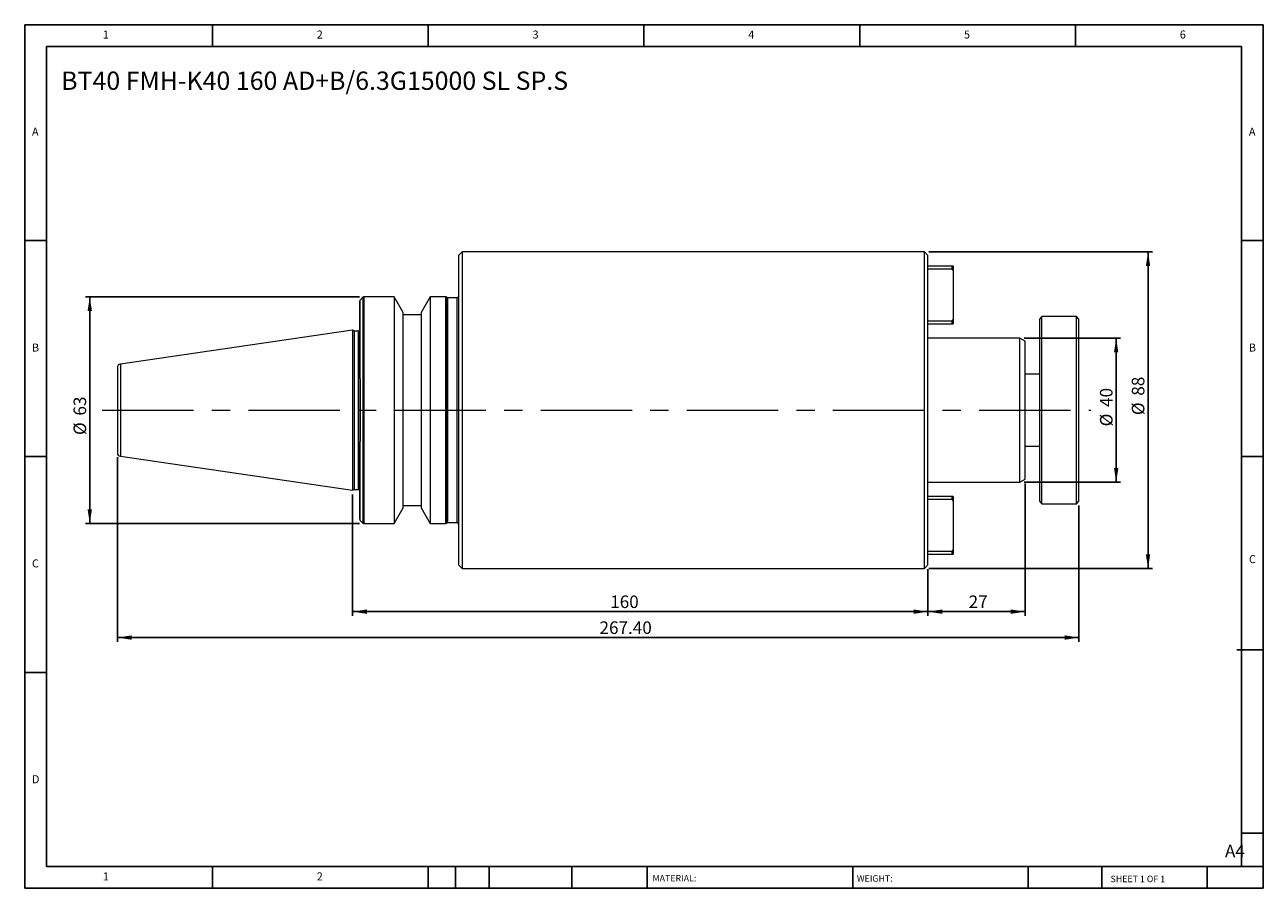
# Model space of a CAD drawing. Units: millimetres. Extents: x 6 to 350, y 6 to 246.
import ezdxf

# ---------------------------------------------------------------- set-up
doc = ezdxf.new("R2010")
doc.units = ezdxf.units.MM
doc.header["$LTSCALE"] = 1.2
doc.linetypes.add('CENTERX2', pattern=[20.32, 12.7, -2.54, 2.54, -2.54])
doc.layers.add('DIM', color=179, linetype='Continuous')
doc.styles.add('SLDTEXTSTYLE0', font='TXT', dxfattribs={"width": 0.7})
doc.styles.add('SLDTEXTSTYLE1', font='TXT', dxfattribs={"width": 0.75})
doc.styles.add('SLDTEXTSTYLE2', font='TXT', dxfattribs={"width": 0.6875})
doc.dimstyles.new('SLDDIMSTYLE0', dxfattribs={"dimtxt": 3.4925, "dimasz": 3.9624, "dimexe": 0, "dimexo": 0.0625, "dimgap": 0.873125, "dimtad": 1, "dimrnd": 1e-09, "dimzin": 12, "dimdsep": 46, "dimtxsty": 'SLDTEXTSTYLE0', "dimsah": 1, "dimcen": 0.09, "dimadec": 0, "dimazin": 3, "dimtfac": 1, "dimtofl": 0, "dimtmove": 0, "dimatfit": 3, "dimfxl": 1, "dimfrac": 2, "dimtolj": 1, "dimtzin": 12, "dimarcsym": 0})
doc.dimstyles.new('SLDDIMSTYLE1', dxfattribs={"dimtxt": 3.4925, "dimasz": 3.9624, "dimexe": 0, "dimexo": 0.0625, "dimgap": 0.873125, "dimtad": 1, "dimrnd": 1e-09, "dimzin": 4, "dimdsep": 46, "dimtxsty": 'SLDTEXTSTYLE0', "dimsah": 1, "dimcen": 0.09, "dimadec": 0, "dimazin": 1, "dimtfac": 1, "dimtofl": 0, "dimtmove": 0, "dimatfit": 3, "dimfxl": 1, "dimfrac": 2, "dimtolj": 1, "dimtzin": 12, "dimarcsym": 0})

# ---------------------------------------------------------------- blocks, each defined once
blk = doc.blocks.new('_D')
at = {"layer": 'DIM'}
for p, q in [((283.77, 158.62), (310.59, 158.62)), ((309.39, 158.62), (309.39, 118.62)), ((283.77, 118.62), (310.59, 118.62))]:
    blk.add_line(p, q, dxfattribs=at)
for points in [[(309.39, 158.62), (308.78, 154.66), (310, 154.66)], [(309.39, 118.62), (310, 122.58), (308.78, 122.58)]]:
    blk.add_solid(points, dxfattribs=at)
at = {"layer": 'DIM', "char_height": 3.493, "attachment_point": 1, "rotation": 90, "style": 'SLDTEXTSTYLE0'}
for s, insert in [('40', (304.89, 139.52)), ('%%c', (304.89, 134.12))]:
    blk.add_mtext(s, dxfattribs=dict(at, insert=insert))
blk = doc.blocks.new('_D_1')
at = {"layer": 'DIM'}
for p, q in [((257.25, 182.62), (319.45, 182.62)), ((318.25, 182.62), (318.25, 94.62)), ((257.25, 94.62), (319.45, 94.62))]:
    blk.add_line(p, q, dxfattribs=at)
for points in [[(318.25, 182.62), (317.64, 178.66), (318.86, 178.66)], [(318.25, 94.62), (318.86, 98.58), (317.64, 98.58)]]:
    blk.add_solid(points, dxfattribs=at)
at = {"layer": 'DIM', "char_height": 3.493, "attachment_point": 1, "rotation": 90, "style": 'SLDTEXTSTYLE0'}
for s, insert in [('88', (313.74, 142.65)), ('%%c', (313.74, 137.25))]:
    blk.add_mtext(s, dxfattribs=dict(at, insert=insert))
blk = doc.blocks.new('_D_2')
at = {"layer": 'DIM'}
for p, q in [((284.05, 118.27), (284.05, 81.42)), ((257.05, 94.42), (257.05, 81.42)), ((284.05, 82.62), (257.05, 82.62))]:
    blk.add_line(p, q, dxfattribs=at)
for points in [[(257.05, 82.62), (261.01, 82.01), (261.01, 83.23)], [(284.05, 82.62), (280.08, 83.23), (280.08, 82.01)]]:
    blk.add_solid(points, dxfattribs=at)
at = {"layer": 'DIM', "insert": (268.36, 87.12), "char_height": 3.493, "attachment_point": 1, "style": 'SLDTEXTSTYLE0'}
blk.add_mtext('27', dxfattribs=at)
blk = doc.blocks.new('_D_3')
at = {"layer": 'DIM'}
for p, q in [((97.05, 115.19), (97.05, 81.42)), ((257.05, 94.42), (257.05, 81.42)), ((257.05, 82.62), (97.05, 82.62))]:
    blk.add_line(p, q, dxfattribs=at)
for points in [[(97.05, 82.62), (101.01, 82.01), (101.01, 83.23)], [(257.05, 82.62), (253.08, 83.23), (253.08, 82.01)]]:
    blk.add_solid(points, dxfattribs=at)
at = {"layer": 'DIM', "insert": (168.69, 87.12), "char_height": 3.493, "attachment_point": 1, "style": 'SLDTEXTSTYLE0'}
blk.add_mtext('160', dxfattribs=at)
blk = doc.blocks.new('_D_4')
at = {"layer": 'DIM'}
for p, q in [((31.65, 125.6), (31.65, 74.22)), ((299.05, 112.12), (299.05, 74.22)), ((31.65, 75.42), (299.05, 75.42))]:
    blk.add_line(p, q, dxfattribs=at)
for points in [[(31.65, 75.42), (35.61, 74.81), (35.61, 76.03)], [(299.05, 75.42), (295.08, 76.03), (295.08, 74.81)]]:
    blk.add_solid(points, dxfattribs=at)
at = {"layer": 'DIM', "insert": (165.71, 79.92), "char_height": 3.493, "attachment_point": 1, "style": 'SLDTEXTSTYLE0'}
blk.add_mtext('267.40', dxfattribs=at)
blk = doc.blocks.new('_D_5')
at = {"layer": 'DIM'}
for p, q in [((99.01, 170.12), (22.76, 170.12)), ((23.96, 170.12), (23.96, 107.12)), ((99.01, 107.12), (22.76, 107.12))]:
    blk.add_line(p, q, dxfattribs=at)
for points in [[(23.96, 170.12), (23.35, 166.16), (24.57, 166.16)], [(23.96, 107.12), (24.57, 111.08), (23.35, 111.08)]]:
    blk.add_solid(points, dxfattribs=at)
at = {"layer": 'DIM', "char_height": 3.493, "attachment_point": 1, "rotation": 90, "style": 'SLDTEXTSTYLE0'}
for s, insert in [('63', (19.46, 137.12)), ('%%c', (19.46, 131.72))]:
    blk.add_mtext(s, dxfattribs=dict(at, insert=insert))

msp = doc.modelspace()

# ---------------------------------------------------------------- linework, layer by layer
at = {"color": 7, "linetype": 'Continuous', "lineweight": 15}
for p, q in [((127.546, 182.62), (126.546, 181.62)), ((256.046, 182.62), (127.546, 182.62)), ((127.546, 182.62), (127.546, 94.62)), ((257.046, 181.62), (256.046, 182.62)), ((256.046, 94.62), (256.046, 182.62)), ((126.546, 181.62), (126.546, 95.62)), ((257.046, 95.62), (257.046, 181.62)), ((263.646, 178.62), (257.046, 178.62)), ((257.046, 177.92), (263.646, 177.92)), ((263.646, 178.62), (263.646, 177.92)), ((264.046, 178.62), (263.646, 178.62)), ((263.646, 177.92), (264.046, 177.354)), ((264.046, 178.62), (264.046, 177.354)), ((264.046, 177.354), (264.046, 163.885)), ((99.929, 170.002), (99.163, 169.237)), ((108.646, 170.12), (100.211, 170.12)), ((111.146, 165.789), (108.646, 170.12)), ((108.646, 170.12), (108.646, 107.12)), ((118.646, 170.12), (116.146, 165.789)), ((122.88, 170.12), (118.646, 170.12)), ((118.646, 170.12), (118.646, 107.12)), ((123.448, 169.87), (123.163, 170.002)), ((123.163, 170.002), (123.163, 107.237)), ((126.146, 169.87), (123.448, 169.87)), ((123.448, 169.87), (123.448, 107.37)), ((111.146, 111.45), (111.146, 165.789)), ((116.146, 165.789), (116.146, 111.45)), ((116.146, 165.12), (111.146, 165.12)), ((263.646, 163.32), (257.046, 163.32)), ((257.046, 162.62), (263.646, 162.62)), ((264.046, 163.885), (263.646, 163.32)), ((263.646, 163.32), (263.646, 162.62)), ((263.646, 162.62), (264.046, 162.62)), ((264.046, 163.885), (264.046, 162.62)), ((288.746, 164.62), (288.046, 163.92)), ((288.046, 163.92), (288.046, 113.32)), ((298.346, 164.62), (288.746, 164.62)), ((288.746, 112.62), (288.746, 164.62)), ((299.046, 163.92), (298.346, 164.62)), ((298.346, 112.62), (298.346, 164.62)), ((299.046, 138.62), (299.046, 163.92)), ((97.046, 160.845), (32.501, 151.432)), ((97.528, 160.62), (97.046, 160.845)), ((97.046, 160.845), (97.046, 116.395)), ((98.646, 160.62), (97.528, 160.62)), ((97.528, 160.62), (97.528, 116.62)), ((282.573, 158.62), (257.046, 158.62)), ((284.046, 157.77), (282.573, 158.62)), ((282.573, 118.62), (282.573, 158.62)), ((284.046, 119.47), (284.046, 157.77)), ((288.046, 148.62), (284.046, 148.62)), ((99.046, 147.37), (99.046, 129.87)), ((99.163, 147.252), (99.163, 129.987)), ((99.929, 147.124), (99.929, 130.042)), ((100.211, 147.219), (100.211, 129.902)), ((299.046, 113.32), (299.046, 138.62)), ((284.046, 128.62), (288.046, 128.62)), ((32.501, 125.807), (97.046, 116.395)), ((257.046, 118.62), (282.573, 118.62)), ((282.573, 118.62), (284.046, 119.47)), ((97.046, 116.395), (97.528, 116.62)), ((97.528, 116.62), (98.646, 116.62)), ((263.646, 114.62), (257.046, 114.62)), ((257.046, 113.92), (263.646, 113.92)), ((263.646, 114.62), (263.646, 113.92)), ((264.046, 114.62), (263.646, 114.62)), ((263.646, 113.92), (264.046, 113.354)), ((264.046, 114.62), (264.046, 113.354)), ((108.646, 107.12), (111.146, 111.45)), ((111.146, 112.12), (116.146, 112.12)), ((116.146, 111.45), (118.646, 107.12)), ((264.046, 113.354), (264.046, 99.885)), ((288.046, 113.32), (288.746, 112.62)), ((288.746, 112.62), (298.346, 112.62)), ((298.346, 112.62), (299.046, 113.32)), ((99.163, 108.002), (99.929, 107.237)), ((100.211, 107.12), (108.646, 107.12)), ((118.646, 107.12), (122.88, 107.12)), ((123.163, 107.237), (123.448, 107.37)), ((123.448, 107.37), (126.146, 107.37)), ((264.046, 99.885), (263.646, 99.32)), ((264.046, 99.885), (264.046, 98.62)), ((263.646, 99.32), (257.046, 99.32)), ((257.046, 98.62), (263.646, 98.62)), ((263.646, 99.32), (263.646, 98.62)), ((263.646, 98.62), (264.046, 98.62)), ((126.546, 95.62), (127.546, 94.62)), ((127.546, 94.62), (256.046, 94.62)), ((256.046, 94.62), (257.046, 95.62))]:
    msp.add_line(p, q, dxfattribs=at)
at = {"color": 8, "linetype": 'Continuous', "lineweight": 15}
for p, q in [((99.163, 147.252), (99.163, 169.237)), ((99.929, 170.002), (99.929, 147.124)), ((100.211, 170.12), (100.211, 147.219)), ((122.88, 170.12), (122.88, 107.12)), ((126.146, 107.37), (126.146, 169.87)), ((98.646, 116.62), (98.646, 160.62)), ((32.501, 151.432), (32.501, 125.807)), ((99.163, 108.002), (99.163, 129.987)), ((99.929, 130.042), (99.929, 107.237)), ((100.211, 129.902), (100.211, 107.12))]:
    msp.add_line(p, q, dxfattribs=at)
at = {"color": 7, "linetype": 'Continuous', "lineweight": 15}
for centre, radius, start, end in [((99.446, 168.954), 0.4, 135, 180), ((100.211, 169.72), 0.4, 90, 135), ((122.88, 169.72), 0.4, 45, 90), ((126.146, 170.27), 0.4, 270, 0), ((98.646, 161.02), 0.4, 270, 0), ((32.646, 150.442), 1, 98.29722, 180), ((32.646, 126.797), 1, 180, 261.70278), ((98.646, 116.22), 0.4, 0, 90), ((99.446, 108.285), 0.4, 180, 225), ((100.211, 107.52), 0.4, 225, 270), ((122.88, 107.52), 0.4, 270, 315), ((126.146, 106.97), 0.4, 0, 90)]:
    msp.add_arc(centre, radius, start, end, dxfattribs=at)
for points, knots in [([(99.046, 147.37), (99.046, 147.534), (99.046, 147.862), (99.046, 148.35), (99.046, 148.836), (99.046, 149.318), (99.046, 149.798), (99.046, 150.274), (99.046, 150.747), (99.046, 151.217), (99.046, 152.254), (99.046, 153.826), (99.046, 155.878), (99.046, 157.838), (99.046, 160.318), (99.046, 163.078), (99.046, 165.284), (99.046, 166.677), (99.046, 167.521), (99.046, 168.173), (99.046, 168.538), (99.046, 168.733), (99.046, 168.832), (99.046, 168.902), (99.046, 168.946), (99.046, 168.951), (99.046, 168.954)], [0, 0, 0, 0, 0.0132868, 0.0265605, 0.039825, 0.0530841, 0.0663416, 0.0796014, 0.0928671, 0.1061428, 0.1194322, 0.1814715, 0.2435241, 0.3072305, 0.3709505, 0.5000016, 0.6290527, 0.692759, 0.756479, 0.8185184, 0.880571, 0.904477, 0.9283506, 0.9522141, 0.9760898, 1, 1, 1, 1]), ([(31.646, 150.442), (31.646, 150.442), (31.646, 149.197), (31.646, 144.762), (31.646, 141.755), (31.646, 135.484), (31.646, 132.477), (31.646, 128.042), (31.646, 126.797), (31.646, 126.797)], [0, 0, 0, 0, 0.25, 0.25, 0.5, 0.5, 0.75, 0.75, 1, 1, 1, 1]), ([(99.046, 147.37), (99.046, 147.37), (99.06, 147.356), (99.102, 147.314), (99.13, 147.285), (99.163, 147.252)], [0, 0, 0, 0, 0.5, 0.5, 1, 1, 1, 1]), ([(99.163, 129.987), (99.13, 129.954), (99.102, 129.926), (99.06, 129.883), (99.046, 129.87), (99.046, 129.87)], [0, 0, 0, 0, 0.5, 0.5, 1, 1, 1, 1]), ([(99.046, 108.285), (99.046, 108.286), (99.046, 108.288), (99.046, 108.301), (99.046, 108.323), (99.046, 108.353), (99.046, 108.393), (99.046, 108.44), (99.046, 108.497), (99.046, 108.562), (99.046, 108.727), (99.046, 109.066), (99.046, 109.718), (99.046, 110.562), (99.046, 111.955), (99.046, 114.161), (99.046, 116.921), (99.046, 119.401), (99.046, 121.36), (99.046, 123.413), (99.046, 125.106), (99.046, 126.396), (99.046, 127.249), (99.046, 128.112), (99.046, 128.985), (99.046, 129.575), (99.046, 129.87)], [0, 0, 0, 0, 0.0132855, 0.0265582, 0.039822, 0.0530808, 0.0663383, 0.0795984, 0.0928648, 0.1061415, 0.1194322, 0.1814716, 0.2435242, 0.3072305, 0.3709505, 0.5000016, 0.6290527, 0.6927591, 0.756479, 0.8185184, 0.880571, 0.904477, 0.9283506, 0.9522141, 0.9760898, 1, 1, 1, 1]), ([(100.211, 129.902), (100.154, 129.902), (100.099, 129.917), (100.003, 129.968), (99.962, 130.003), (99.929, 130.042)], [0, 0, 0, 0, 0.5, 0.5, 1, 1, 1, 1])]:
    msp.add_open_spline(points, degree=3, knots=knots, dxfattribs=at)
msp.add_open_spline([(99.929, 147.124), (100, 147.182), (100.103, 147.219), (100.211, 147.219)], degree=3, dxfattribs=at)
at = {"layer": 'DIM'}
for p, q in [((350.285, 245.749), (5.885, 245.749)), ((5.885, 245.749), (5.885, 5.749)), ((58.085, 239.749), (58.085, 245.749)), ((118.085, 245.749), (118.085, 239.749)), ((178.085, 245.749), (178.085, 239.749)), ((238.085, 245.749), (238.085, 239.749)), ((298.085, 239.749), (298.085, 245.749)), ((350.285, 92.449), (350.285, 245.749)), ((344.285, 239.749), (11.885, 239.749)), ((11.885, 239.749), (11.885, 11.749)), ((344.285, 11.749), (344.285, 239.749)), ((11.885, 185.749), (5.885, 185.749)), ((344.285, 185.749), (350.285, 185.749)), ((5.885, 125.749), (11.885, 125.749)), ((350.285, 125.749), (344.285, 125.749)), ((350.285, 5.749), (350.285, 92.449)), ((342.983, 72.049), (350.285, 72.049)), ((11.885, 65.749), (5.885, 65.749)), ((344.285, 21.049), (350.285, 21.049)), ((11.885, 11.749), (350.285, 11.749)), ((58.085, 5.749), (58.085, 11.749)), ((118.085, 11.749), (118.085, 5.749)), ((125.645, 11.749), (125.645, 5.749)), ((135.005, 11.749), (135.005, 5.749)), ((158.034, 11.749), (158.034, 5.749)), ((178.924, 11.749), (178.924, 10.849)), ((178.924, 10.849), (178.924, 5.749)), ((236.117, 11.749), (236.117, 5.749)), ((284.942, 11.749), (284.942, 5.749)), ((305.364, 11.749), (305.364, 5.749)), ((334.685, 5.749), (334.685, 11.749)), ((5.885, 5.749), (350.285, 5.749))]:
    msp.add_line(p, q, dxfattribs=at)
at = {"layer": 'DIM', "linetype": 'CENTERX2', "lineweight": 0, "ltscale": 1.666667}
msp.add_line((27.433, 138.62), (302.312, 138.62), dxfattribs=at)

# ---------------------------------------------------------------- texts
at = {"layer": 'DIM', "color": 7, "attachment_point": 1}
for s, insert, char_height, style in [('1', (27.585, 244.151), 2.223, 'SLDTEXTSTYLE1'), ('1', (27.585, 244.151), 2.223, 'SLDTEXTSTYLE1'), ('2', (87.085, 244.151), 2.223, 'SLDTEXTSTYLE1'), ('2', (87.085, 244.151), 2.223, 'SLDTEXTSTYLE1'), ('3', (147.085, 244.151), 2.223, 'SLDTEXTSTYLE1'), ('3', (147.085, 244.151), 2.223, 'SLDTEXTSTYLE1'), ('4', (207.085, 244.151), 2.223, 'SLDTEXTSTYLE1'), ('4', (207.085, 244.151), 2.223, 'SLDTEXTSTYLE1'), ('5', (267.085, 244.151), 2.223, 'SLDTEXTSTYLE1'), ('5', (267.085, 244.151), 2.223, 'SLDTEXTSTYLE1'), ('6', (327.085, 244.151), 2.223, 'SLDTEXTSTYLE1'), ('6', (327.085, 244.151), 2.223, 'SLDTEXTSTYLE1'), ('A', (7.885, 217.151), 2.223, 'SLDTEXTSTYLE1'), ('A', (7.885, 217.151), 2.223, 'SLDTEXTSTYLE1'), ('A', (346.285, 217.151), 2.223, 'SLDTEXTSTYLE1'), ('A', (346.285, 217.151), 2.223, 'SLDTEXTSTYLE1'), ('B', (7.885, 157.151), 2.223, 'SLDTEXTSTYLE1'), ('B', (7.885, 157.151), 2.223, 'SLDTEXTSTYLE1'), ('B', (346.285, 157.151), 2.223, 'SLDTEXTSTYLE1'), ('B', (346.285, 157.151), 2.223, 'SLDTEXTSTYLE1'), ('C', (7.885, 97.151), 2.223, 'SLDTEXTSTYLE1'), ('C', (7.885, 97.151), 2.223, 'SLDTEXTSTYLE1'), ('C', (346.316, 98.329), 2.223, 'SLDTEXTSTYLE1'), ('C', (346.316, 98.329), 2.223, 'SLDTEXTSTYLE1'), ('D', (7.885, 37.151), 2.223, 'SLDTEXTSTYLE1'), ('D', (7.885, 37.151), 2.223, 'SLDTEXTSTYLE1'), ('A4', (339.652, 17.825), 3.4925, 'SLDTEXTSTYLE1'), ('1', (27.585, 10.151), 2.223, 'SLDTEXTSTYLE1'), ('1', (27.585, 10.151), 2.223, 'SLDTEXTSTYLE1'), ('2', (87.085, 10.151), 2.223, 'SLDTEXTSTYLE1'), ('2', (87.085, 10.151), 2.223, 'SLDTEXTSTYLE1'), ('MATERIAL:', (180.446, 9.424), 1.8, 'SLDTEXTSTYLE1'), ('WEIGHT:', (237.279, 9.362), 1.7983, 'SLDTEXTSTYLE1'), ('SHEET 1 OF 1', (307.83, 9.229), 1.8, 'SLDTEXTSTYLE2')]:
    msp.add_mtext(s, dxfattribs=dict(at, insert=insert, char_height=char_height, style=style))
at = {"layer": 'DIM', "insert": (16.014, 232.742), "char_height": 5.08, "attachment_point": 1, "style": 'SLDTEXTSTYLE0'}
msp.add_mtext('BT40 FMH-K40 160 AD+B/6.3G15000 SL SP.S', dxfattribs=at)

# ---------------------------------------------------------------- dimensions: what is measured, and where the dimension line sits
at = {"layer": 'DIM'}
for base, p1, p2, picture, middle in [((318.246, 94.62), (256.046, 182.62), (256.046, 94.62), '_D_1', (318.246, 142.309)), ((23.957, 107.12), (100.211, 170.12), (100.211, 107.12), '_D_5', (23.957, 136.781)), ((309.393, 118.62), (282.573, 158.62), (282.573, 118.62), '_D', (309.393, 139.178))]:
    dim = msp.add_linear_dim(base=base, p1=p1, p2=p2, angle=90, text='%%c<>', dimstyle='SLDDIMSTYLE0', dxfattribs=at)
    dim.commit()
    dim.dimension.update_dxf_attribs({"geometry": picture, "text_midpoint": middle, "dimtype": 160})
for base, p1, p2, dimstyle, picture, middle in [((299.046, 75.42), (31.646, 126.797), (299.046, 113.32), 'SLDDIMSTYLE1', '_D_4', (172.228, 75.42)), ((257.046, 82.62), (284.046, 119.47), (257.046, 95.62), 'SLDDIMSTYLE0', '_D_2', (270.723, 82.62)), ((97.046, 82.62), (257.046, 95.62), (97.046, 116.395), 'SLDDIMSTYLE0', '_D_3', (172.228, 82.62))]:
    dim = msp.add_linear_dim(base=base, p1=p1, p2=p2, dimstyle=dimstyle, dxfattribs=at)
    dim.commit()
    dim.dimension.update_dxf_attribs({"geometry": picture, "text_midpoint": middle, "dimtype": 160})

doc.saveas('drawing.dxf')
